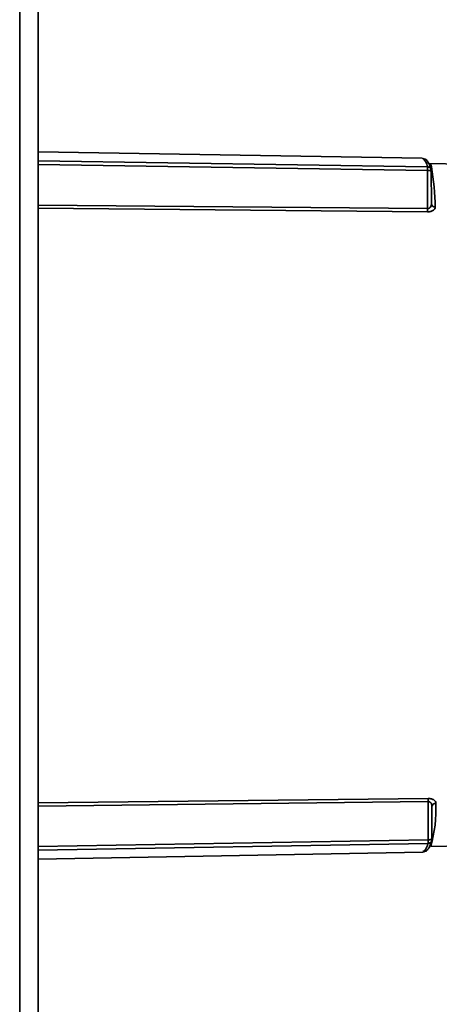
# Paper-space layout 'Blatt2' of a CAD drawing. Units: millimetres. Extents: x 0 to 4200, y 0 to 2970.
# Drawn here: x 1124 to 1177, y 1941 to 2063 of the extents above; entities that cross this region are included whole.
import ezdxf

# ---------------------------------------------------------------- set-up
doc = ezdxf.new("R2010")
doc.units = ezdxf.units.MM

psp = doc.layouts.new('Blatt2')

# ---------------------------------------------------------------- linework, layer by layer
at = {"color": 1, "linetype": 'Continuous', "lineweight": 35, "ltscale": 10}
for p, q in [((1124.45, 1658.63), (1124.45, 2412.63)), ((1126.75, 2045.92), (1175.05, 2045.2)), ((1175.06, 2044.75), (1126.75, 2045.47)), ((1126.75, 2040.46), (1175.08, 2040.01)), ((1175.09, 2039.62), (1126.75, 2040.08)), ((1126.75, 1966.34), (1175.16, 1966.89)), ((1175.15, 1966.5), (1126.75, 1965.95)), ((1126.75, 1960.95), (1175.15, 1961.76)), ((1175.13, 1961.31), (1126.75, 1960.49)), ((1174.5, 1960.34), (1174.68, 1960.34))]:
    psp.add_line(p, q, dxfattribs=at)
at = {"color": 7, "linetype": 'Continuous', "lineweight": 35, "ltscale": 10}
for p, q in [((1126.75, 1658.63), (1126.75, 2412.63)), ((1174.41, 2046.26), (1126.75, 2047.05)), ((1174.43, 2046.26), (1174.41, 2046.26)), ((1175.08, 2040.01), (1175.06, 2044.75)), ((1186.48, 2045.41), (1175.24, 2045.59)), ((1175.34, 2045.58), (1175.36, 2045.58)), ((1175.55, 2040.62), (1175.54, 2044.75)), ((1175.15, 1961.76), (1175.15, 1966.5)), ((1175.6, 1966.1), (1175.64, 1965.96)), ((1175.62, 1961.76), (1175.63, 1965.89)), ((1175.48, 1960.92), (1186.56, 1961.13)), ((1126.75, 1959.37), (1174.5, 1960.25)), ((1174.5, 1960.34), (1174.5, 1960.34)), ((1174.55, 1960.25), (1174.77, 1960.36))]:
    psp.add_line(p, q, dxfattribs=at)
at = {"color": 1, "linetype": 'Continuous', "lineweight": 35, "ltscale": 100}
for centre, radius, start, end in [((1173.63, 2045.09), 1.43, 4.6177, 55.6195), ((1159.32, 1965.56), 16.8, 343.981, 2.5417)]:
    psp.add_arc(centre, radius, start, end, dxfattribs=at)
at = {"color": 7, "linetype": 'Continuous', "lineweight": 35, "ltscale": 100}
for centre, radius, start, end in [((1134.63, 2038.84), 41.43, 1.883, 8.799), ((1180.94, 2039.94), 5.86, 179.2875, 183.0597), ((1176.01, 2040.67), 0.461, 182.998, 272.9793), ((1181.01, 1966.59), 5.86, 177.0544, 180.8269), ((1176.09, 1965.85), 0.461, 87.1361, 177.1174), ((1172.74, 1961.83), 2.45, 322.331, 347.6684), ((1174.67, 1960.83), 0.499, 271.0515, 313.7257)]:
    psp.add_arc(centre, radius, start, end, dxfattribs=at)
at = {"color": 7, "linetype": 'Continuous', "lineweight": 35, "ltscale": 10}
for points, knots in [([(1175.53, 2044.82), (1175.48, 2044.97), (1175.34, 2045.41), (1175.13, 2045.81), (1174.85, 2046.17), (1174.58, 2046.21), (1174.48, 2046.23)], [0, 0, 0, 0, 0.208444, 0.631725, 0.861098, 1, 1, 1, 1]), ([(1175.06, 2044.75), (1175.06, 2044.8), (1175.06, 2044.92), (1175.06, 2045.06), (1175.05, 2045.17), (1175.05, 2045.19), (1175.05, 2045.2)], [0, 0, 0, 0, 0.248981, 0.497132, 0.749122, 1, 1, 1, 1]), ([(1175.05, 2045.2), (1175.11, 2045.19), (1175.22, 2045.18), (1175.33, 2045.11), (1175.41, 2045.05), (1175.47, 2044.97), (1175.52, 2044.86), (1175.53, 2044.76), (1175.54, 2044.7)], [0, 0, 0, 0, 0.2403037, 0.4027183, 0.505841, 0.6484263, 0.769747, 1, 1, 1, 1]), ([(1175.54, 2044.7), (1175.54, 2044.7), (1175.53, 2044.7), (1175.48, 2044.71), (1175.42, 2044.71), (1175.35, 2044.73), (1175.23, 2044.74), (1175.13, 2044.74), (1175.06, 2044.75)], [0, 0, 0, 0, 0.225904, 0.345112, 0.484045, 0.591235, 0.756957, 1, 1, 1, 1]), ([(1175.54, 2044.7), (1175.54, 2044.73), (1175.54, 2044.78), (1175.52, 2044.82), (1175.52, 2044.85)], [0, 0, 0, 0, 0.466391, 1, 1, 1, 1]), ([(1176.04, 2040.21), (1176.03, 2040.14), (1176.01, 2040), (1175.86, 2039.84), (1175.67, 2039.73), (1175.5, 2039.67), (1175.3, 2039.63), (1175.16, 2039.62), (1175.09, 2039.62)], [0, 0, 0, 0, 0.2488121, 0.4975007, 0.6260107, 0.7483407, 0.8742114, 1, 1, 1, 1]), ([(1175.53, 2040.41), (1175.53, 2040.41), (1175.56, 2040.49), (1175.56, 2040.57), (1175.55, 2040.64)], [0, 0, 0, 0, 0.035622, 1, 1, 1, 1]), ([(1175.16, 1966.89), (1175.23, 1966.89), (1175.38, 1966.88), (1175.57, 1966.84), (1175.74, 1966.78), (1175.93, 1966.68), (1176.09, 1966.52), (1176.1, 1966.38), (1176.11, 1966.31)], [0, 0, 0, 0, 0.1257865, 0.2516145, 0.3740286, 0.5023516, 0.7513041, 1, 1, 1, 1]), ([(1175.6, 1966.1), (1175.6, 1966.1), (1175.63, 1966.03), (1175.63, 1965.95), (1175.63, 1965.87)], [0, 0, 0, 0, 0.035621, 1, 1, 1, 1]), ([(1175.13, 1961.31), (1175.13, 1961.32), (1175.14, 1961.35), (1175.14, 1961.45), (1175.15, 1961.59), (1175.15, 1961.71), (1175.15, 1961.76)], [0, 0, 0, 0, 0.2489803, 0.4971321, 0.7491223, 1, 1, 1, 1]), ([(1175.15, 1961.76), (1175.21, 1961.77), (1175.31, 1961.77), (1175.43, 1961.79), (1175.5, 1961.8), (1175.56, 1961.81), (1175.61, 1961.82), (1175.62, 1961.81), (1175.62, 1961.81)], [0, 0, 0, 0, 0.24037, 0.402664, 0.505929, 0.648495, 0.769805, 1, 1, 1, 1]), ([(1175.62, 1961.81), (1175.62, 1961.75), (1175.61, 1961.66), (1175.55, 1961.55), (1175.51, 1961.49), (1175.49, 1961.47)], [0, 0, 0, 0, 0.4667428, 0.7129903, 1, 1, 1, 1]), ([(1175.57, 1961.58), (1175.58, 1961.62), (1175.61, 1961.7), (1175.6, 1961.77), (1175.59, 1961.81)], [0, 0, 0, 0, 0.4985, 1, 1, 1, 1]), ([(1175.01, 1960.47), (1175.09, 1960.56), (1175.29, 1960.8), (1175.45, 1961.19), (1175.57, 1961.56), (1175.6, 1961.67)], [0, 0, 0, 0, 0.283386, 0.778456, 1, 1, 1, 1])]:
    psp.add_open_spline(points, degree=3, knots=knots, dxfattribs=at)
at = {"color": 1, "linetype": 'Continuous', "lineweight": 35, "ltscale": 10}
for points, knots in [([(1175.36, 2045.58), (1175.36, 2045.58), (1175.39, 2045.58), (1175.48, 2045.47), (1175.54, 2045.28), (1175.57, 2045.18)], [0, 0, 0, 0, 0.095721, 0.560088, 1, 1, 1, 1]), ([(1175.08, 2040.01), (1175.12, 2040.01), (1175.19, 2040.02), (1175.29, 2040.06), (1175.37, 2040.13), (1175.47, 2040.24), (1175.5, 2040.34), (1175.53, 2040.41)], [0, 0, 0, 0, 0.140423, 0.295353, 0.450867, 0.636636, 1, 1, 1, 1]), ([(1175.15, 1966.5), (1175.19, 1966.5), (1175.26, 1966.5), (1175.36, 1966.45), (1175.45, 1966.38), (1175.54, 1966.27), (1175.58, 1966.17), (1175.6, 1966.1)], [0, 0, 0, 0, 0.140588, 0.29523, 0.45101, 0.6362, 1, 1, 1, 1]), ([(1175.49, 1961.47), (1175.47, 1961.45), (1175.42, 1961.4), (1175.3, 1961.33), (1175.2, 1961.32), (1175.13, 1961.31)], [0, 0, 0, 0, 0.207522, 0.528971, 1, 1, 1, 1])]:
    psp.add_open_spline(points, degree=3, knots=knots, dxfattribs=at)

doc.saveas('drawing.dxf')
